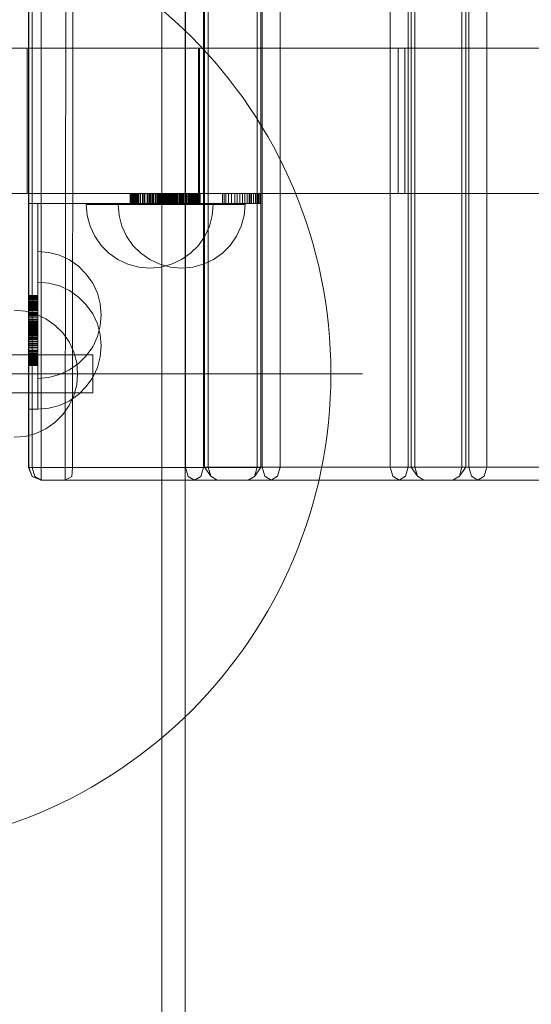
# Model space of a CAD drawing. Units: millimetres. Extents: x -6955 to 417, y -7569 to -268.
# Drawn here: x -2961 to -2800, y -3598 to -3288 of the extents above; entities that cross this region are included whole.
import ezdxf

# ---------------------------------------------------------------- set-up
doc = ezdxf.new("R2010")
doc.units = ezdxf.units.MM
doc.header["$MEASUREMENT"] = 0
doc.linetypes.add('Krawędzie ukryte', pattern=[170, 120, -50])
doc.linetypes.add('Kropki i Kreski', pattern=[360, 180, -90, 0, -90])
doc.layers.add('STREFA', color=7, linetype='Continuous')
doc.layers.add('STREFA_Nr_pióra__7', color=7, linetype='Continuous', lineweight=18)
doc.layers.add('ZESTAW_Nr_pióra__7', color=7, linetype='Continuous', lineweight=18)
doc.styles.add('GENERATED_STYLE_1', font='txt')
doc.dimstyles.new('GENERATED_STYLE__2', dxfattribs={"dimtxt": 150, "dimasz": 91.78744, "dimexe": 0.18, "dimexo": 300, "dimgap": 0.09, "dimtad": 0, "dimdec": 0, "dimlfac": 0.1, "dimzin": 0, "dimdsep": 46, "dimtxsty": 'GENERATED_STYLE_1', "dimblk": 'ARROWHEAD_5', "dimblk1": 'ARROWHEAD_5', "dimblk2": 'ARROWHEAD_5', "dimcen": 0.09, "dimclrd": 7, "dimclre": 7, "dimclrt": 7, "dimazin": 0, "dimtfac": 1, "dimtdec": 4, "dimtmove": 0, "dimatfit": 3, "dimfxl": 0, "dimtolj": 1, "dimtzin": 0, "dimarcsym": 0})
doc.dimstyles.new('GENERATED_STYLE__3', dxfattribs={"dimtxt": 150, "dimasz": 91.78744, "dimexe": 0.18, "dimexo": 0, "dimgap": 0.09, "dimtad": 0, "dimtih": 1, "dimtoh": 1, "dimdec": 0, "dimlfac": 0.1, "dimzin": 0, "dimdsep": 46, "dimtxsty": 'GENERATED_STYLE_1', "dimblk": 'ARROWHEAD_5', "dimblk1": 'ARROWHEAD_5', "dimblk2": 'ARROWHEAD_5', "dimcen": 0.09, "dimclrd": 7, "dimclre": 7, "dimclrt": 7, "dimazin": 0, "dimtfac": 1, "dimtdec": 4, "dimtmove": 0, "dimatfit": 3, "dimfxl": 0, "dimtolj": 1, "dimtzin": 0, "dimarcsym": 0})
doc.dimstyles.new('GENERATED_STYLE__4', dxfattribs={"dimtxt": 150, "dimasz": 91.78744, "dimexe": 0.18, "dimexo": 0, "dimgap": 0.09, "dimtad": 0, "dimdec": 0, "dimlfac": 0.1, "dimzin": 0, "dimdsep": 46, "dimtxsty": 'GENERATED_STYLE_1', "dimblk": 'ARROWHEAD_5', "dimblk1": 'ARROWHEAD_5', "dimblk2": 'ARROWHEAD_5', "dimcen": 0.09, "dimclrd": 7, "dimclre": 7, "dimclrt": 7, "dimazin": 0, "dimtfac": 1, "dimtdec": 4, "dimtmove": 0, "dimatfit": 3, "dimfxl": 0, "dimtolj": 1, "dimtzin": 0, "dimarcsym": 0})

# ---------------------------------------------------------------- blocks, each defined once
blk = doc.blocks.new('*D3')
at = {"layer": 'STREFA', "linetype": 'Continuous', "lineweight": 0, "true_color": 0x000000}
for points in [[(326.62, -267.51), (301.62, -360.82), (351.62, -360.82)], [(326.62, -6289.6), (351.62, -6196.29), (301.62, -6196.29)]]:
    blk.add_hatch(color=18, dxfattribs=at).paths.add_polyline_path(points)
at = {"layer": 'STREFA_Nr_pióra__7', "linetype": 'Continuous'}
for p, q in [((417.2, -267.51), (-3703.68, -267.51)), ((326.62, -267.51), (301.62, -360.82)), ((326.62, -267.51), (351.62, -360.82)), ((351.62, -360.82), (301.62, -360.82)), ((326.62, -3083.78), (326.62, -360.82)), ((326.62, -6196.29), (326.62, -3473.33)), ((326.62, -6289.6), (301.62, -6196.29)), ((301.62, -6196.29), (351.62, -6196.29)), ((326.62, -6289.6), (351.62, -6196.29)), ((417.2, -6289.6), (-2785.57, -6289.6))]:
    blk.add_line(p, q, dxfattribs=at)
at = {"layer": 'STREFA_Nr_pióra__7', "insert": (401.62, -3449.3), "char_height": 150, "attachment_point": 7, "rotation": 90, "style": 'GENERATED_STYLE_1'}
blk.add_mtext('\\A1;{\\fArial|b0|i0|c238|p38;602}', dxfattribs=at)
blk = doc.blocks.new('ARROWHEAD_5')
at = {"color": 0, "linetype": 'Continuous', "lineweight": 0}
blk.add_line((0, 0), (-1, 0), dxfattribs=at)
blk.add_solid([(-1, 0.2679), (0, 0), (-1, -0.2679), (-1, 0.2679)], dxfattribs=at)
blk = doc.blocks.new('*D4')
at = {"layer": 'STREFA', "linetype": 'Continuous', "lineweight": 0, "true_color": 0x000000}
for points in [[(-5456.19, -6912.45), (-5362.89, -6937.45), (-5362.89, -6887.45)], [(-2169.84, -6912.45), (-2263.15, -6887.45), (-2263.15, -6937.45)]]:
    blk.add_hatch(color=18, dxfattribs=at).paths.add_polyline_path(points)
at = {"layer": 'STREFA_Nr_pióra__7', "linetype": 'Continuous'}
for p, q in [((-5456.19, -7003.03), (-5456.19, -6821.87)), ((-2169.84, -7003.03), (-2169.84, -6821.87)), ((-5456.19, -6912.45), (-5362.89, -6887.45)), ((-5362.89, -6887.45), (-5362.89, -6937.45)), ((-2169.84, -6912.45), (-2263.15, -6887.45)), ((-2263.15, -6937.45), (-2263.15, -6887.45)), ((-5456.19, -6912.45), (-5362.89, -6937.45)), ((-5362.89, -6912.45), (-4007.8, -6912.45)), ((-3618.24, -6912.45), (-2263.15, -6912.45)), ((-2169.84, -6912.45), (-2263.15, -6937.45))]:
    blk.add_line(p, q, dxfattribs=at)
at = {"layer": 'STREFA_Nr_pióra__7', "insert": (-3983.76, -6987.45), "char_height": 150, "attachment_point": 7, "style": 'GENERATED_STYLE_1'}
blk.add_mtext('\\A1;{\\fArial|b0|i0|c238|p38;329}', dxfattribs=at)
blk = doc.blocks.new('*D5')
at = {"layer": 'STREFA', "linetype": 'Continuous', "lineweight": 0, "true_color": 0x000000}
for points in [[(-219.84, -1766.29), (-244.84, -1859.59), (-194.84, -1859.59)], [(-219.84, -5353.28), (-194.84, -5259.98), (-244.84, -5259.98)]]:
    blk.add_hatch(color=18, dxfattribs=at).paths.add_polyline_path(points)
at = {"layer": 'STREFA_Nr_pióra__7', "linetype": 'Continuous'}
for p, q in [((-129.27, -1766.29), (-310.42, -1766.29)), ((-219.84, -1766.29), (-244.84, -1859.59)), ((-219.84, -1766.29), (-194.84, -1859.59)), ((-194.84, -1859.59), (-244.84, -1859.59)), ((-219.84, -3365.01), (-219.84, -1859.59)), ((-219.84, -5259.98), (-219.84, -3754.57)), ((-219.84, -5353.28), (-244.84, -5259.98)), ((-244.84, -5259.98), (-194.84, -5259.98)), ((-219.84, -5353.28), (-194.84, -5259.98)), ((-129.27, -5353.28), (-310.42, -5353.28))]:
    blk.add_line(p, q, dxfattribs=at)
at = {"layer": 'STREFA_Nr_pióra__7', "insert": (-144.84, -3730.53), "char_height": 150, "attachment_point": 7, "rotation": 90, "style": 'GENERATED_STYLE_1'}
blk.add_mtext('\\A1;{\\fArial|b0|i0|c238|p38;359}', dxfattribs=at)

msp = doc.modelspace()

# ---------------------------------------------------------------- linework, layer by layer
at = {"layer": 'ZESTAW_Nr_pióra__7', "linetype": 'Continuous'}
for p, q in [((-2958.05, -2537), (-2957.98, -3429.14)), ((-2958.05, -2537), (-2958.05, -3429.14)), ((-2956.88, -3429.14), (-2957.38, -2537)), ((-2954.05, -3429.14), (-2954.05, -2537)), ((-2946.47, -3429.14), (-2945.69, -2537)), ((-2943.64, -2537), (-2944.24, -3429.14)), ((-2908.65, -3429.14), (-2908.65, -2537)), ((-2902.99, -3429.14), (-2902.99, -2537)), ((-2902.64, -2537.11), (-2902.64, -3429.11)), ((-2901.47, -2537.11), (-2901.47, -3429.11)), ((-2886.04, -3429.14), (-2886.04, -2537)), ((-2884.86, -2537), (-2884.86, -3429.14)), ((-2884.5, -2537.11), (-2884.5, -3429.11)), ((-2878.85, -3429.11), (-2878.85, -2537.11)), ((-2844.2, -3429.11), (-2844.2, -2537.11)), ((-2838.54, -3429.11), (-2838.54, -2537.11)), ((-2837.59, -2537.11), (-2837.59, -3429.11)), ((-2836.42, -2537.11), (-2836.42, -3429.11)), ((-2821.57, -3429.11), (-2821.57, -2537.11)), ((-2820.4, -3429.11), (-2820.4, -2537.11)), ((-2819.45, -2537.11), (-2819.45, -3429.11)), ((-2813.79, -3429.11), (-2813.79, -2537.11)), ((-2908.77, -2995.84), (-2908.77, -3637.25)), ((-2916.09, -3000.52), (-2916.09, -3641.86)), ((-2967.99, -3297.13), (-2958.44, -3297.13)), ((-2958.44, -3342.87), (-2958.44, -3297.13)), ((-2958.44, -3297.13), (-2904.17, -3297.13)), ((-2904.58, -3342.87), (-2904.58, -3297.13)), ((-2904.17, -3342.87), (-2904.17, -3297.13)), ((-2904.17, -3297.13), (-2841.64, -3297.13)), ((-2841.64, -3342.87), (-2841.64, -3297.13)), ((-2841.64, -3297.13), (-2839.53, -3297.13)), ((-2839.53, -3342.87), (-2839.53, -3297.13)), ((-2839.53, -3297.13), (-2839.52, -3297.13)), ((-2839.52, -3342.87), (-2839.52, -3297.13)), ((-2839.52, -3297.13), (-2776.58, -3297.13)), ((-2967.99, -3342.87), (-2958.44, -3342.87)), ((-2958.44, -3342.87), (-2904.17, -3342.87)), ((-2926.05, -3342.86), (-2926.05, -3346.05)), ((-2926.04, -3342.86), (-2926.04, -3346.05)), ((-2926, -3342.86), (-2926, -3346.05)), ((-2925.99, -3342.86), (-2925.99, -3346.05)), ((-2925.92, -3342.86), (-2925.92, -3346.05)), ((-2925.84, -3342.86), (-2925.84, -3346.05)), ((-2925.69, -3342.86), (-2925.69, -3346.05)), ((-2925.64, -3342.86), (-2925.64, -3346.05)), ((-2925.42, -3342.86), (-2925.42, -3346.05)), ((-2925.28, -3342.86), (-2925.28, -3346.05)), ((-2925.08, -3342.86), (-2925.08, -3346.05)), ((-2924.93, -3342.86), (-2924.93, -3346.05)), ((-2924.67, -3342.86), (-2924.67, -3346.05)), ((-2924.53, -3342.86), (-2924.53, -3346.05)), ((-2924.31, -3342.86), (-2924.31, -3346.05)), ((-2924.08, -3342.86), (-2924.08, -3346.05)), ((-2923.7, -3342.86), (-2923.7, -3346.05)), ((-2923.64, -3342.86), (-2923.64, -3346.05)), ((-2923.34, -3342.86), (-2923.34, -3346.05)), ((-2922.85, -3342.86), (-2922.85, -3346.05)), ((-2922.83, -3342.86), (-2922.83, -3346.05)), ((-2922.15, -3342.86), (-2922.15, -3346.05)), ((-2922, -3342.86), (-2922, -3346.05)), ((-2921.49, -3342.86), (-2921.49, -3346.05)), ((-2921.43, -3342.86), (-2921.43, -3346.05)), ((-2920.75, -3342.86), (-2920.75, -3346.05)), ((-2920.51, -3342.86), (-2920.51, -3346.05)), ((-2920.37, -3342.86), (-2920.37, -3346.05)), ((-2919.97, -3342.86), (-2919.97, -3346.05)), ((-2919.68, -3342.86), (-2919.68, -3346.05)), ((-2919.55, -3342.86), (-2919.55, -3346.05)), ((-2919.11, -3342.86), (-2919.11, -3346.05)), ((-2918.85, -3342.86), (-2918.85, -3346.05)), ((-2918.58, -3342.86), (-2918.58, -3346.05)), ((-2918.1, -3342.86), (-2918.1, -3346.05)), ((-2918.06, -3342.86), (-2918.06, -3346.05)), ((-2917.68, -3342.86), (-2917.68, -3346.05)), ((-2917.43, -3342.86), (-2917.43, -3346.05)), ((-2917.24, -3342.86), (-2917.24, -3346.05)), ((-2916.9, -3342.86), (-2916.9, -3346.05)), ((-2916.72, -3342.86), (-2916.72, -3346.05)), ((-2916.61, -3342.86), (-2916.61, -3346.05)), ((-2916.27, -3342.86), (-2916.27, -3346.05)), ((-2916.13, -3342.86), (-2916.13, -3346.05)), ((-2916.04, -3342.86), (-2916.04, -3346.05)), ((-2916.03, -3342.86), (-2916.03, -3346.05)), ((-2915.98, -3342.86), (-2915.98, -3346.05)), ((-2915.89, -3342.86), (-2915.89, -3346.05)), ((-2915.87, -3342.86), (-2915.87, -3346.05)), ((-2915.81, -3342.86), (-2915.81, -3346.05)), ((-2915.76, -3342.86), (-2915.76, -3346.05)), ((-2915.72, -3342.86), (-2915.72, -3346.05)), ((-2915.61, -3342.86), (-2915.61, -3346.05)), ((-2915.52, -3342.86), (-2915.52, -3346.05)), ((-2915.46, -3342.86), (-2915.46, -3346.05)), ((-2915.39, -3342.86), (-2915.39, -3346.05)), ((-2915.29, -3342.86), (-2915.29, -3346.05)), ((-2915.27, -3342.86), (-2915.27, -3346.05)), ((-2915.17, -3342.86), (-2915.17, -3346.05)), ((-2915.09, -3342.86), (-2915.09, -3346.05)), ((-2915, -3342.86), (-2915, -3346.05)), ((-2914.95, -3342.86), (-2914.95, -3346.05)), ((-2914.88, -3342.86), (-2914.88, -3346.05)), ((-2914.75, -3342.86), (-2914.75, -3346.05)), ((-2914.67, -3342.86), (-2914.67, -3346.05)), ((-2914.65, -3342.86), (-2914.65, -3346.05)), ((-2914.52, -3342.86), (-2914.52, -3346.05)), ((-2914.43, -3342.86), (-2914.43, -3346.05)), ((-2914.41, -3342.86), (-2914.41, -3346.05)), ((-2914.34, -3342.86), (-2914.34, -3346.05)), ((-2914.3, -3342.86), (-2914.3, -3346.05)), ((-2914.23, -3342.86), (-2914.23, -3346.05)), ((-2914.12, -3342.86), (-2914.12, -3346.05)), ((-2914.09, -3342.86), (-2914.09, -3346.05)), ((-2914.06, -3342.86), (-2914.06, -3346.05)), ((-2913.98, -3342.86), (-2913.98, -3346.05)), ((-2913.84, -3342.86), (-2913.84, -3346.05)), ((-2913.65, -3342.86), (-2913.65, -3346.05)), ((-2913.58, -3342.86), (-2913.58, -3346.05)), ((-2913.34, -3342.86), (-2913.34, -3346.05)), ((-2913.27, -3342.86), (-2913.27, -3346.05)), ((-2912.97, -3342.86), (-2912.97, -3346.05)), ((-2912.95, -3342.86), (-2912.95, -3346.05)), ((-2912.66, -3342.86), (-2912.66, -3346.05)), ((-2912.64, -3342.86), (-2912.64, -3346.05)), ((-2912.33, -3342.86), (-2912.33, -3346.05)), ((-2912.31, -3342.86), (-2912.31, -3346.05)), ((-2911.98, -3342.86), (-2911.98, -3346.05)), ((-2911.94, -3342.86), (-2911.94, -3346.05)), ((-2911.63, -3342.86), (-2911.63, -3346.05)), ((-2911.44, -3342.86), (-2911.44, -3346.05)), ((-2911.3, -3342.86), (-2911.3, -3346.05)), ((-2911.04, -3342.86), (-2911.04, -3346.05)), ((-2910.95, -3342.86), (-2910.95, -3346.05)), ((-2910.55, -3342.86), (-2910.55, -3346.05)), ((-2910.48, -3342.86), (-2910.48, -3346.05)), ((-2910.18, -3342.86), (-2910.18, -3346.05)), ((-2910.04, -3342.86), (-2910.04, -3346.05)), ((-2909.85, -3342.86), (-2909.85, -3346.05)), ((-2909.61, -3342.86), (-2909.61, -3346.05)), ((-2909.3, -3342.86), (-2909.3, -3346.05)), ((-2909.11, -3342.86), (-2909.11, -3346.05)), ((-2908.78, -3342.86), (-2908.78, -3346.05)), ((-2908.54, -3342.86), (-2908.54, -3346.05)), ((-2908.32, -3342.86), (-2908.32, -3346.05)), ((-2908.19, -3342.86), (-2908.19, -3346.05)), ((-2907.77, -3342.86), (-2907.77, -3346.05)), ((-2907.68, -3342.86), (-2907.68, -3346.05)), ((-2907.35, -3342.86), (-2907.35, -3346.05)), ((-2907.26, -3342.86), (-2907.26, -3346.05)), ((-2906.98, -3342.86), (-2906.98, -3346.05)), ((-2906.95, -3342.86), (-2906.95, -3346.05)), ((-2906.63, -3342.86), (-2906.63, -3346.05)), ((-2906.39, -3342.86), (-2906.39, -3346.05)), ((-2906.3, -3342.86), (-2906.3, -3346.05)), ((-2905.99, -3342.86), (-2905.99, -3346.05)), ((-2905.89, -3342.86), (-2905.89, -3346.05)), ((-2905.7, -3342.86), (-2905.7, -3346.05)), ((-2905.46, -3342.86), (-2905.46, -3346.05)), ((-2905.44, -3342.86), (-2905.44, -3346.05)), ((-2905.19, -3342.86), (-2905.19, -3346.05)), ((-2905.07, -3342.86), (-2905.07, -3346.05)), ((-2904.91, -3342.86), (-2904.91, -3346.05)), ((-2904.74, -3342.86), (-2904.74, -3346.05)), ((-2904.68, -3342.86), (-2904.68, -3346.05)), ((-2904.43, -3342.86), (-2904.43, -3346.05)), ((-2904.26, -3342.86), (-2904.26, -3346.05)), ((-2904.25, -3342.86), (-2904.25, -3346.05)), ((-2904.17, -3342.87), (-2841.64, -3342.87)), ((-2904.16, -3342.86), (-2904.16, -3346.05)), ((-2904.12, -3342.86), (-2904.12, -3346.05)), ((-2904.09, -3342.86), (-2904.09, -3346.05)), ((-2904.06, -3342.86), (-2904.06, -3346.05)), ((-2904.04, -3342.86), (-2904.04, -3346.05)), ((-2897, -3342.86), (-2897, -3346.05)), ((-2896.46, -3342.86), (-2896.46, -3346.05)), ((-2895.94, -3342.86), (-2895.94, -3346.05)), ((-2895.11, -3342.86), (-2895.11, -3346.05)), ((-2894.15, -3342.86), (-2894.15, -3346.05)), ((-2893.12, -3342.86), (-2893.12, -3346.05)), ((-2892.36, -3342.86), (-2892.36, -3346.05)), ((-2891.53, -3342.86), (-2891.53, -3346.05)), ((-2890.68, -3342.86), (-2890.68, -3346.05)), ((-2889.91, -3342.86), (-2889.91, -3346.05)), ((-2889.24, -3342.86), (-2889.24, -3346.05)), ((-2888.56, -3342.86), (-2888.56, -3346.05)), ((-2888.31, -3342.86), (-2888.31, -3346.05)), ((-2887.87, -3342.86), (-2887.87, -3346.05)), ((-2887.17, -3342.86), (-2887.17, -3346.05)), ((-2886.57, -3342.86), (-2886.57, -3346.05)), ((-2886.15, -3342.86), (-2886.15, -3346.05)), ((-2885.74, -3342.86), (-2885.74, -3346.05)), ((-2885.39, -3342.86), (-2885.39, -3346.05)), ((-2885.05, -3342.86), (-2885.05, -3346.05)), ((-2841.64, -3342.87), (-2839.53, -3342.87)), ((-2839.53, -3342.87), (-2839.52, -3342.87)), ((-2839.52, -3342.87), (-2776.58, -3342.87)), ((-2958.05, -3346.05), (-2955.18, -3346.05)), ((-2888.31, -3346.05), (-2958.05, -3346.05)), ((-2955.18, -3346.05), (-2955.18, -3380.79)), ((-2939.6, -3349.85), (-2939.9, -3346.38)), ((-2939.9, -3346.38), (-2939.6, -3346.38)), ((-2939.6, -3346.38), (-2938.69, -3346.38)), ((-2938.69, -3346.38), (-2937.22, -3346.38)), ((-2937.22, -3346.38), (-2935.22, -3346.38)), ((-2935.22, -3346.38), (-2932.76, -3346.38)), ((-2932.76, -3346.38), (-2929.9, -3346.38)), ((-2929.9, -3346.38), (-2926.74, -3346.38)), ((-2929.54, -3349.85), (-2929.85, -3346.38)), ((-2929.85, -3346.38), (-2929.54, -3346.38)), ((-2929.54, -3346.38), (-2928.64, -3346.38)), ((-2928.64, -3346.38), (-2927.17, -3346.38)), ((-2927.17, -3346.38), (-2925.17, -3346.38)), ((-2926.74, -3346.38), (-2923.37, -3346.38)), ((-2925.17, -3346.38), (-2922.7, -3346.38)), ((-2923.37, -3346.38), (-2919.9, -3346.38)), ((-2922.7, -3346.38), (-2919.85, -3346.38)), ((-2919.9, -3346.38), (-2916.43, -3346.38)), ((-2919.85, -3346.38), (-2916.69, -3346.38)), ((-2916.69, -3346.38), (-2913.32, -3346.38)), ((-2916.43, -3346.38), (-2913.06, -3346.38)), ((-2913.32, -3346.38), (-2909.85, -3346.38)), ((-2913.06, -3346.38), (-2909.9, -3346.38)), ((-2909.9, -3346.38), (-2907.04, -3346.38)), ((-2909.85, -3346.38), (-2906.37, -3346.38)), ((-2907.04, -3346.38), (-2904.58, -3346.38)), ((-2906.37, -3346.38), (-2903.01, -3346.38)), ((-2904.58, -3346.38), (-2902.58, -3346.38)), ((-2903.01, -3346.38), (-2899.85, -3346.38)), ((-2902.58, -3346.38), (-2901.11, -3346.38)), ((-2901.11, -3346.38), (-2900.2, -3346.38)), ((-2900.2, -3349.85), (-2899.9, -3346.38)), ((-2900.2, -3346.38), (-2899.9, -3346.38)), ((-2899.85, -3346.38), (-2896.99, -3346.38)), ((-2896.99, -3346.38), (-2894.53, -3346.38)), ((-2894.53, -3346.38), (-2892.53, -3346.38)), ((-2892.53, -3346.38), (-2891.05, -3346.38)), ((-2891.05, -3346.38), (-2890.15, -3346.38)), ((-2890.15, -3349.85), (-2889.85, -3346.38)), ((-2890.15, -3346.38), (-2889.85, -3346.38)), ((-2885.05, -3346.05), (-2888.31, -3346.05)), ((-2938.69, -3353.22), (-2939.6, -3349.85)), ((-2928.64, -3353.22), (-2929.54, -3349.85)), ((-2901.11, -3353.22), (-2900.2, -3349.85)), ((-2891.05, -3353.22), (-2890.15, -3349.85)), ((-2937.22, -3356.38), (-2938.69, -3353.22)), ((-2927.17, -3356.38), (-2928.64, -3353.22)), ((-2902.58, -3356.38), (-2901.11, -3353.22)), ((-2892.53, -3356.38), (-2891.05, -3353.22)), ((-2935.22, -3359.23), (-2937.22, -3356.38)), ((-2925.17, -3359.23), (-2927.17, -3356.38)), ((-2904.58, -3359.23), (-2902.58, -3356.38)), ((-2894.53, -3359.23), (-2892.53, -3356.38)), ((-2932.76, -3361.7), (-2935.22, -3359.23)), ((-2922.7, -3361.7), (-2925.17, -3359.23)), ((-2907.04, -3361.7), (-2904.58, -3359.23)), ((-2896.99, -3361.7), (-2894.53, -3359.23)), ((-2951.71, -3361.44), (-2955.18, -3361.14)), ((-2948.34, -3362.35), (-2951.71, -3361.44)), ((-2945.18, -3363.82), (-2948.34, -3362.35)), ((-2929.9, -3363.7), (-2932.76, -3361.7)), ((-2919.85, -3363.7), (-2922.7, -3361.7)), ((-2909.9, -3363.7), (-2907.04, -3361.7)), ((-2899.85, -3363.7), (-2896.99, -3361.7)), ((-2942.33, -3365.82), (-2945.18, -3363.82)), ((-2939.86, -3368.29), (-2942.33, -3365.82)), ((-2926.74, -3365.17), (-2929.9, -3363.7)), ((-2923.37, -3366.07), (-2926.74, -3365.17)), ((-2919.9, -3366.38), (-2923.37, -3366.07)), ((-2919.9, -3366.38), (-2916.43, -3366.07)), ((-2916.69, -3365.17), (-2919.85, -3363.7)), ((-2913.32, -3366.07), (-2916.69, -3365.17)), ((-2916.43, -3366.07), (-2913.06, -3365.17)), ((-2909.85, -3366.38), (-2913.32, -3366.07)), ((-2913.06, -3365.17), (-2909.9, -3363.7)), ((-2909.85, -3366.38), (-2906.37, -3366.07)), ((-2906.37, -3366.07), (-2903.01, -3365.17)), ((-2903.01, -3365.17), (-2899.85, -3363.7)), ((-2937.86, -3371.14), (-2939.86, -3368.29)), ((-2951.71, -3371.13), (-2955.18, -3370.82)), ((-2948.34, -3372.03), (-2951.71, -3371.13)), ((-2945.18, -3373.5), (-2948.34, -3372.03)), ((-2936.39, -3374.3), (-2937.86, -3371.14)), ((-2958.05, -3375.05), (-2955.18, -3375.05)), ((-2958.05, -3375.06), (-2955.18, -3375.06)), ((-2958.05, -3375.11), (-2955.18, -3375.11)), ((-2958.05, -3375.12), (-2955.18, -3375.12)), ((-2958.05, -3375.19), (-2955.18, -3375.19)), ((-2958.05, -3375.24), (-2955.18, -3375.24)), ((-2958.05, -3375.3), (-2955.18, -3375.3)), ((-2958.05, -3375.37), (-2955.18, -3375.37)), ((-2958.05, -3375.4), (-2955.18, -3375.4)), ((-2958.05, -3375.54), (-2955.18, -3375.54)), ((-2942.33, -3375.5), (-2945.18, -3373.5)), ((-2939.86, -3377.97), (-2942.33, -3375.5)), ((-2935.49, -3377.67), (-2936.39, -3374.3)), ((-2958.05, -3375.58), (-2955.18, -3375.58)), ((-2958.05, -3375.74), (-2955.18, -3375.74)), ((-2958.05, -3375.86), (-2955.18, -3375.86)), ((-2958.05, -3375.92), (-2955.18, -3375.92)), ((-2958.05, -3376.13), (-2955.18, -3376.13)), ((-2958.05, -3376.16), (-2955.18, -3376.16)), ((-2958.05, -3376.42), (-2955.18, -3376.42)), ((-2958.05, -3376.49), (-2955.18, -3376.49)), ((-2958.05, -3376.89), (-2955.18, -3376.89)), ((-2958.05, -3376.93), (-2955.18, -3376.93)), ((-2958.05, -3377.17), (-2955.18, -3377.17)), ((-2958.05, -3377.41), (-2955.18, -3377.41)), ((-2958.05, -3377.68), (-2955.18, -3377.68)), ((-2958.05, -3377.91), (-2955.18, -3377.91)), ((-2958.05, -3378.15), (-2955.18, -3378.15)), ((-2958.05, -3378.35), (-2955.18, -3378.35)), ((-2958.05, -3378.62), (-2955.18, -3378.62)), ((-2937.86, -3380.82), (-2939.86, -3377.97)), ((-2935.18, -3381.14), (-2935.49, -3377.67)), ((-2959.11, -3379.97), (-2962.59, -3379.66)), ((-2959.11, -3379.97), (-2962.59, -3379.66)), ((-2955.75, -3380.87), (-2959.11, -3379.97)), ((-2955.75, -3380.87), (-2959.11, -3379.97)), ((-2958.05, -3378.94), (-2955.18, -3378.94)), ((-2958.05, -3379.22), (-2955.18, -3379.22)), ((-2958.05, -3379.53), (-2955.18, -3379.53)), ((-2958.05, -3379.76), (-2955.18, -3379.76)), ((-2958.05, -3380.22), (-2955.18, -3380.22)), ((-2958.05, -3380.37), (-2955.18, -3380.37)), ((-2958.05, -3380.71), (-2955.18, -3380.71)), ((-2958.05, -3380.79), (-2955.18, -3380.79)), ((-2958.05, -3380.96), (-2955.18, -3380.96)), ((-2958.05, -3381.34), (-2955.18, -3381.34)), ((-2958.05, -3381.5), (-2955.18, -3381.5)), ((-2952.59, -3382.34), (-2955.75, -3380.87)), ((-2952.59, -3382.34), (-2955.75, -3380.87)), ((-2955.18, -3380.79), (-2955.18, -3392.27)), ((-2936.39, -3383.98), (-2937.86, -3380.82)), ((-2935.18, -3381.14), (-2935.49, -3384.61)), ((-2958.05, -3382.01), (-2955.18, -3382.01)), ((-2958.05, -3382.04), (-2955.18, -3382.04)), ((-2958.05, -3382.61), (-2955.18, -3382.61)), ((-2958.05, -3382.69), (-2955.18, -3382.69)), ((-2958.05, -3383.15), (-2955.18, -3383.15)), ((-2958.05, -3383.21), (-2955.18, -3383.21)), ((-2958.05, -3383.57), (-2955.18, -3383.57)), ((-2958.05, -3383.74), (-2955.18, -3383.74)), ((-2958.05, -3383.8), (-2955.18, -3383.8)), ((-2958.05, -3384.1), (-2955.18, -3384.1)), ((-2958.05, -3384.22), (-2955.18, -3384.22)), ((-2958.05, -3384.42), (-2955.18, -3384.42)), ((-2958.05, -3384.74), (-2955.18, -3384.74)), ((-2949.73, -3384.34), (-2952.59, -3382.34)), ((-2949.73, -3384.34), (-2952.59, -3382.34)), ((-2947.27, -3386.81), (-2949.73, -3384.34)), ((-2947.27, -3386.81), (-2949.73, -3384.34)), ((-2935.49, -3387.35), (-2936.39, -3383.98)), ((-2935.49, -3384.61), (-2936.39, -3387.98)), ((-2958.05, -3385.06), (-2955.18, -3385.06)), ((-2958.05, -3385.07), (-2955.18, -3385.07)), ((-2958.05, -3385.13), (-2955.18, -3385.13)), ((-2958.05, -3385.16), (-2955.18, -3385.16)), ((-2958.05, -3385.21), (-2955.18, -3385.21)), ((-2958.05, -3385.31), (-2955.18, -3385.31)), ((-2958.05, -3385.37), (-2955.18, -3385.37)), ((-2958.05, -3385.52), (-2955.18, -3385.52)), ((-2958.05, -3385.62), (-2955.18, -3385.62)), ((-2958.05, -3385.66), (-2955.18, -3385.66)), ((-2958.05, -3385.76), (-2955.18, -3385.76)), ((-2958.05, -3385.9), (-2955.18, -3385.9)), ((-2958.05, -3385.92), (-2955.18, -3385.92)), ((-2958.05, -3386.02), (-2955.18, -3386.02)), ((-2958.05, -3386.09), (-2955.18, -3386.09)), ((-2958.05, -3386.19), (-2955.18, -3386.19)), ((-2958.05, -3386.24), (-2955.18, -3386.24)), ((-2958.05, -3386.31), (-2955.18, -3386.31)), ((-2958.05, -3386.43), (-2955.18, -3386.43)), ((-2958.05, -3386.48), (-2955.18, -3386.48)), ((-2958.05, -3386.54), (-2955.18, -3386.54)), ((-2958.05, -3386.6), (-2955.18, -3386.6)), ((-2958.05, -3386.69), (-2955.18, -3386.69)), ((-2958.05, -3386.76), (-2955.18, -3386.76)), ((-2958.05, -3386.81), (-2955.18, -3386.81)), ((-2958.05, -3386.87), (-2955.18, -3386.87)), ((-2958.05, -3386.94), (-2955.18, -3386.94)), ((-2958.05, -3386.96), (-2955.18, -3386.96)), ((-2958.05, -3386.99), (-2955.18, -3386.99)), ((-2958.05, -3387.01), (-2955.18, -3387.01)), ((-2958.05, -3387.02), (-2955.18, -3387.02)), ((-2958.05, -3387.05), (-2955.18, -3387.05)), ((-2958.05, -3387.36), (-2955.18, -3387.36)), ((-2958.05, -3387.62), (-2955.18, -3387.62)), ((-2945.27, -3389.66), (-2947.27, -3386.81)), ((-2945.27, -3389.66), (-2947.27, -3386.81)), ((-2935.18, -3390.82), (-2935.49, -3387.35)), ((-2958.05, -3388.07), (-2955.18, -3388.07)), ((-2958.05, -3388.32), (-2955.18, -3388.32)), ((-2958.05, -3388.65), (-2955.18, -3388.65)), ((-2958.05, -3388.89), (-2955.18, -3388.89)), ((-2958.05, -3389.38), (-2955.18, -3389.38)), ((-2958.05, -3389.52), (-2955.18, -3389.52)), ((-2958.05, -3390.08), (-2955.18, -3390.08)), ((-2958.05, -3390.31), (-2955.18, -3390.31)), ((-2958.05, -3390.74), (-2955.18, -3390.74)), ((-2958.05, -3390.84), (-2955.18, -3390.84)), ((-2943.79, -3392.82), (-2945.27, -3389.66)), ((-2943.79, -3392.82), (-2945.27, -3389.66)), ((-2936.39, -3387.98), (-2937.86, -3391.14)), ((-2935.18, -3390.82), (-2935.49, -3394.29)), ((-2937.85, -3393.66), (-3087.85, -3393.66)), ((-2958.05, -3391.39), (-2955.18, -3391.39)), ((-2958.05, -3391.54), (-2955.18, -3391.54)), ((-2958.05, -3392.24), (-2955.18, -3392.24)), ((-2958.05, -3392.5), (-2955.18, -3392.5)), ((-2958.05, -3392.9), (-2955.18, -3392.9)), ((-2958.05, -3393.27), (-2955.18, -3393.27)), ((-2958.05, -3393.55), (-2955.18, -3393.55)), ((-2958.05, -3393.93), (-2955.18, -3393.93)), ((-2955.18, -3392.27), (-2955.18, -3402)), ((-2942.89, -3396.19), (-2943.79, -3392.82)), ((-2942.89, -3396.19), (-2943.79, -3392.82)), ((-2939.86, -3394), (-2942.33, -3396.46)), ((-2937.86, -3391.14), (-2939.86, -3394)), ((-2937.85, -3405.66), (-2937.85, -3393.66)), ((-2958.05, -3394.21), (-2955.18, -3394.21)), ((-2958.05, -3394.58), (-2955.18, -3394.58)), ((-2958.05, -3394.64), (-2955.18, -3394.64)), ((-2958.05, -3394.95), (-2955.18, -3394.95)), ((-2958.05, -3395.15), (-2955.18, -3395.15)), ((-2958.05, -3395.36), (-2955.18, -3395.36)), ((-2958.05, -3395.66), (-2955.18, -3395.66)), ((-2958.05, -3395.71), (-2955.18, -3395.71)), ((-2958.05, -3396.01), (-2955.18, -3396.01)), ((-2958.05, -3396.09), (-2955.18, -3396.09)), ((-2958.05, -3396.15), (-2955.18, -3396.15)), ((-2958.05, -3396.42), (-2955.18, -3396.42)), ((-2958.05, -3396.5), (-2955.18, -3396.5)), ((-2958.05, -3396.67), (-2955.18, -3396.67)), ((-2958.05, -3396.69), (-2955.18, -3396.69)), ((-2958.05, -3396.79), (-2955.18, -3396.79)), ((-2958.05, -3396.84), (-2955.18, -3396.84)), ((-2958.05, -3396.89), (-2955.18, -3396.89)), ((-2958.05, -3396.95), (-2955.18, -3396.95)), ((-2958.05, -3396.99), (-2955.18, -3396.99)), ((-2958.05, -3397.02), (-2955.18, -3397.02)), ((-2958.05, -3397.05), (-2955.18, -3397.05)), ((-2942.33, -3396.46), (-2945.18, -3398.46)), ((-2942.59, -3399.66), (-2942.89, -3396.19)), ((-2942.59, -3399.66), (-2942.89, -3396.19)), ((-2935.49, -3394.29), (-2936.39, -3397.66)), ((-2948.34, -3399.93), (-2951.71, -3400.84)), ((-2945.18, -3398.46), (-2948.34, -3399.93)), ((-2942.59, -3399.66), (-2942.89, -3403.13)), ((-2942.59, -3399.66), (-2942.89, -3403.13)), ((-2936.39, -3397.66), (-2937.86, -3400.82)), ((-2932.85, -3399.66), (-2852.85, -3399.66)), ((-2951.71, -3400.84), (-2955.18, -3401.14)), ((-2955.18, -3402), (-2955.18, -3408.51)), ((-2942.89, -3403.13), (-2943.79, -3406.5)), ((-2942.89, -3403.13), (-2943.79, -3406.5)), ((-2937.86, -3400.82), (-2939.86, -3403.68)), ((-3087.85, -3405.66), (-2937.85, -3405.66)), ((-2943.79, -3406.5), (-2945.27, -3409.66)), ((-2943.79, -3406.5), (-2945.27, -3409.66)), ((-2942.33, -3406.14), (-2945.18, -3408.14)), ((-2939.86, -3403.68), (-2942.33, -3406.14)), ((-2955.18, -3408.51), (-2955.18, -3410.79)), ((-2955.18, -3410.52), (-2955.18, -3409.62)), ((-2948.34, -3409.62), (-2951.71, -3410.52)), ((-2945.18, -3408.14), (-2948.34, -3409.62)), ((-2958.05, -3410.79), (-2955.18, -3410.79)), ((-2951.71, -3410.52), (-2955.18, -3410.82)), ((-2955.18, -3410.82), (-2955.18, -3410.52)), ((-2947.27, -3412.52), (-2949.73, -3414.98)), ((-2947.27, -3412.52), (-2949.73, -3414.98)), ((-2945.27, -3409.66), (-2947.27, -3412.52)), ((-2945.27, -3409.66), (-2947.27, -3412.52)), ((-2949.73, -3414.98), (-2952.59, -3416.98)), ((-2949.73, -3414.98), (-2952.59, -3416.98)), ((-2955.75, -3418.46), (-2959.11, -3419.36)), ((-2955.75, -3418.46), (-2959.11, -3419.36)), ((-2952.59, -3416.98), (-2955.75, -3418.46)), ((-2952.59, -3416.98), (-2955.75, -3418.46)), ((-2959.11, -3419.36), (-2962.59, -3419.66)), ((-2959.11, -3419.36), (-2962.59, -3419.66)), ((-2958.05, -3429.14), (-2956.88, -3431.97)), ((-2958.05, -3429.14), (-2956.88, -3429.14)), ((-2957.98, -3429.14), (-2956.88, -3431.97)), ((-2956.88, -3429.14), (-2956.05, -3431.97)), ((-2954.05, -3429.14), (-2956.88, -3429.14)), ((-2946.47, -3429.14), (-2954.05, -3429.14)), ((-2954.05, -3429.14), (-2954.05, -3431.97)), ((-2946.47, -3429.14), (-2946.47, -3431.97)), ((-2946.47, -3429.14), (-2944.24, -3429.14)), ((-2944.47, -3431.97), (-2944.24, -3429.14)), ((-2886.04, -3429.14), (-2944.24, -3429.14)), ((-2908.65, -3429.14), (-2907.82, -3431.97)), ((-2902.99, -3429.14), (-2903.82, -3431.97)), ((-2902.64, -3429.11), (-2900.64, -3431.93)), ((-2901.47, -3429.11), (-2902.64, -3429.11)), ((-2901.47, -3429.11), (-2900.64, -3431.93)), ((-2884.5, -3429.11), (-2901.47, -3429.11)), ((-2886.86, -3431.97), (-2884.86, -3429.14)), ((-2886.04, -3429.14), (-2886.86, -3431.97)), ((-2886.04, -3429.14), (-2884.86, -3429.14)), ((-2884.5, -3429.11), (-2883.67, -3431.93)), ((-2884.5, -3429.11), (-2881.67, -3429.11)), ((-2878.85, -3429.11), (-2881.67, -3429.11)), ((-2878.85, -3429.11), (-2879.67, -3431.93)), ((-2878.85, -3429.11), (-2821.57, -3429.11)), ((-2844.2, -3429.11), (-2843.37, -3431.93)), ((-2838.54, -3429.11), (-2839.37, -3431.93)), ((-2837.59, -3429.11), (-2835.59, -3431.94)), ((-2836.42, -3429.11), (-2835.59, -3431.94)), ((-2822.4, -3431.93), (-2820.4, -3429.11)), ((-2821.57, -3429.11), (-2822.4, -3431.93)), ((-2821.57, -3429.11), (-2820.4, -3429.11)), ((-2819.45, -3429.11), (-2820.4, -3429.11)), ((-2819.45, -3429.11), (-2818.62, -3431.94)), ((-2819.45, -3429.11), (-2816.62, -3429.11)), ((-2813.79, -3429.11), (-2816.62, -3429.11)), ((-2813.79, -3429.11), (-2814.62, -3431.94)), ((-2813.79, -3429.11), (-2782.42, -3429.11)), ((-2954.05, -3433.14), (-2956.88, -3431.97)), ((-2954.05, -3433.14), (-2956.05, -3431.97)), ((-2954.05, -3433.14), (-2954.05, -3431.97)), ((-2946.47, -3433.14), (-2954.05, -3433.14)), ((-2946.47, -3433.14), (-2946.47, -3431.97)), ((-2946.47, -3433.14), (-2944.47, -3431.97)), ((-2888.86, -3433.14), (-2946.47, -3433.14)), ((-2905.82, -3433.14), (-2907.82, -3431.97)), ((-2905.82, -3433.14), (-2903.82, -3431.97)), ((-2898.64, -3433.11), (-2900.64, -3431.93)), ((-2881.67, -3433.11), (-2898.64, -3433.11)), ((-2888.86, -3433.14), (-2886.86, -3431.97)), ((-2881.67, -3433.11), (-2883.67, -3431.93)), ((-2881.67, -3433.11), (-2879.67, -3431.93)), ((-2824.4, -3433.11), (-2881.67, -3433.11)), ((-2841.37, -3433.11), (-2843.37, -3431.93)), ((-2841.37, -3433.11), (-2839.37, -3431.93)), ((-2833.59, -3433.11), (-2835.59, -3431.94)), ((-2824.4, -3433.11), (-2822.4, -3431.93)), ((-2816.62, -3433.11), (-2824.4, -3433.11)), ((-2816.62, -3433.11), (-2818.62, -3431.94)), ((-2816.62, -3433.11), (-2814.62, -3431.94)), ((-2778.42, -3433.11), (-2816.62, -3433.11))]:
    msp.add_line(p, q, dxfattribs=at)
at = {"layer": 'ZESTAW_Nr_pióra__7', "linetype": 'Krawędzie ukryte'}
msp.add_line((-3087.85, -3399.66), (-2937.85, -3399.66), dxfattribs=at)
msp.add_line((-3087.85, -3399.66), (-2937.85, -3399.66), dxfattribs=at)
at = {"layer": 'ZESTAW_Nr_pióra__7', "linetype": 'Kropki i Kreski'}
for p, q in [((-3087.85, -3399.66), (-2937.85, -3399.66)), ((-3012.85, -3399.66), (-2862.85, -3399.66))]:
    msp.add_line(p, q, dxfattribs=at)
at = {"layer": 'ZESTAW_Nr_pióra__7', "linetype": 'Continuous'}
for start, end in [(0, 180), (180, 0)]:
    msp.add_arc((-3012.85, -3399.66), 150, start, end, dxfattribs=at)

# ---------------------------------------------------------------- dimensions: what is measured, and where the dimension line sits
at = {"layer": 'STREFA', "linetype": 'Continuous'}
for base, p1, p2, dimstyle, picture, middle in [((326.62, -267.51), (-3085.57, -6289.6), (-4003.68, -267.51), 'GENERATED_STYLE__2', '*D3', (326.62, -3278.56)), ((-219.84, -1766.29), (-3164.07, -5353.28), (-3787.54, -1766.29), 'GENERATED_STYLE__4', '*D5', (-219.84, -3559.79))]:
    dim = msp.add_linear_dim(base=base, p1=p1, p2=p2, angle=90, dimstyle=dimstyle, dxfattribs=at)
    dim.commit()
    dim.dimension.update_dxf_attribs({"geometry": picture, "text_midpoint": middle, "dimtype": 160, "text_rotation": 90})
dim = msp.add_linear_dim(base=(-2169.84, -6912.45), p1=(-5456.19, -3084.3), p2=(-2169.84, -3429.11), dimstyle='GENERATED_STYLE__3', dxfattribs=at)
dim.commit()
dim.dimension.update_dxf_attribs({"geometry": '*D4', "text_midpoint": (-3813.02, -6912.45), "dimtype": 160})

doc.saveas('drawing.dxf')
